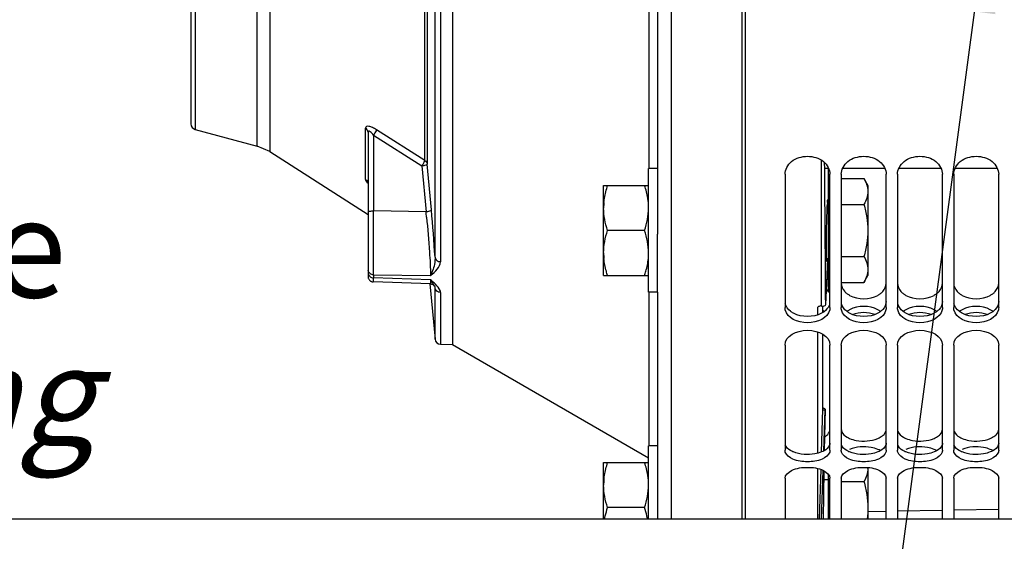
# Model space of a CAD drawing. Units: millimetres. Extents: x 0 to 594, y 0 to 420.
# Drawn here: x 139 to 174, y 241 to 259 of the extents above; entities that cross this region are included whole.
import ezdxf

# ---------------------------------------------------------------- set-up
doc = ezdxf.new("R2010")
doc.units = ezdxf.units.MM
doc.header["$LTSCALE"] = 32.67
doc.layers.get('0').update_dxf_attribs({"linetype": 'CONTINUOUS'})
for name, color, linetype in [('02___PRT_ALL_AXES', 7, 'CONTINUOUS'), ('AXES', 7, 'CONTINUOUS'), ('SOLIDES', 7, 'CONTINUOUS')]:
    doc.layers.add(name, color=color, linetype=linetype)
doc.styles.get("Standard").update_dxf_attribs({"font": 'txt', "width": 0.85})
doc.dimstyles.new('DIMSTYLE_1', dxfattribs={"dimtxt": 3.5, "dimasz": 3.5, "dimexe": 1.5, "dimexo": 1, "dimgap": 0.875, "dimtad": 1, "dimdec": 4, "dimlfac": 5, "dimtxsty": 'STANDARD', "dimblk": '_FILLED', "dimblk1": '_FILLED', "dimblk2": '_FILLED', "dimcen": 0.09, "dimclrt": 5, "dimadec": 0, "dimazin": 0, "dimtp": 0.0001, "dimtm": 0.0001, "dimtfac": 1, "dimtdec": 4, "dimtofl": 0, "dimtmove": 0, "dimatfit": 3, "dimldrblk": '_FILLED', "dimfxl": 1, "dimtolj": 1, "dimarcsym": 0})
doc.dimstyles.get("Standard").update_dxf_attribs({"dimtxt": 3.5, "dimasz": 3.5, "dimexe": 1.5, "dimexo": 1, "dimtad": 1, "dimdec": 4, "dimtxsty": 'STANDARD', "dimblk": '_FILLED', "dimblk1": '_FILLED', "dimblk2": '_FILLED', "dimcen": 0.09, "dimclrt": 5, "dimadec": 0, "dimazin": 0, "dimtol": 1, "dimtp": 0.0001, "dimtm": 0.0001, "dimtfac": 1, "dimtdec": 4, "dimtofl": 0, "dimtmove": 0, "dimatfit": 3, "dimldrblk": '_FILLED', "dimfxl": 1, "dimtolj": 1, "dimarcsym": 0})

# ---------------------------------------------------------------- blocks, each defined once
blk = doc.blocks.new('_FILLED')
at = {"color": 0, "linetype": 'BYBLOCK'}
blk.add_solid([(0, 0), (-1, 0.214), (-1, -0.214)], dxfattribs=at)
blk = doc.blocks.new('*D11')
at = {"color": 2, "linetype": 'CONTINUOUS'}
for p, q in [((273.89, 273.358), (273.89, 197.252)), ((79.29, 230.612), (79.29, 197.359)), ((273.89, 195.232), (273.89, 173.867)), ((79.29, 195.02), (79.29, 173.867)), ((79.29, 175.367), (176.59, 175.367)), ((273.89, 175.367), (176.59, 175.367))]:
    blk.add_line(p, q, dxfattribs=at)
at = {"color": 2, "linetype": 'CONTINUOUS', "xscale": 3.5, "yscale": 3.5, "zscale": 3.5}
for p, rotation in [((79.29, 175.367), 180), ((273.89, 175.367), 360)]:
    blk.add_blockref('_FILLED', p, dxfattribs=dict(at, rotation=rotation))
at = {"color": 5, "linetype": 'CONTINUOUS', "insert": (176.59, 179.742), "char_height": 3.5, "width": 2.975, "attachment_point": 2, "line_spacing_factor": 0.9}
blk.add_mtext('L', dxfattribs=at)

msp = doc.modelspace()

# ---------------------------------------------------------------- linework, layer by layer
at = {"color": 7, "linetype": 'CONTINUOUS'}
for p, q in [((164.4211, 241.611582), (164.4211, 299.13268)), ((165.8211, 253.870199), (165.8211, 249.128249)), ((167.4211, 249.128249), (167.4211, 253.870199)), ((167.8211, 253.870199), (167.8211, 249.128249)), ((167.8211, 253.718334), (168.626793, 253.718334)), ((168.626793, 253.718334), (168.7697, 253.470813)), ((169.4211, 249.128249), (169.4211, 253.870199)), ((169.8211, 253.870199), (169.8211, 249.128249)), ((171.4211, 249.128249), (171.4211, 253.870199)), ((171.8211, 253.870199), (171.8211, 249.128249)), ((173.4211, 249.128249), (173.4211, 253.870199)), ((159.3697, 253.470813), (160.9697, 253.470813)), ((159.3697, 250.270813), (159.3697, 253.470813)), ((168.7697, 253.470793), (168.7697, 250.270833)), ((167.331017, 252.870813), (167.3697, 252.870813)), ((167.8211, 252.794574), (168.626793, 252.794574)), ((160.826793, 251.870813), (159.512606, 251.870813)), ((167.296082, 250.870813), (167.3697, 250.870813)), ((167.8211, 250.947053), (168.626793, 250.947053)), ((159.3697, 250.270813), (160.9697, 250.270813)), ((168.626793, 250.023293), (168.7697, 250.270813)), ((167.8211, 250.023293), (168.626793, 250.023293)), ((165.8211, 247.79377), (165.8211, 244.04919)), ((167.4211, 244.04919), (167.4211, 247.79377)), ((167.8211, 247.79377), (167.8211, 244.04919)), ((169.4211, 244.04919), (169.4211, 247.79377)), ((169.8211, 247.79377), (169.8211, 244.04919)), ((171.4211, 244.04919), (171.4211, 247.79377)), ((171.8211, 247.79377), (171.8211, 244.04919)), ((173.4211, 244.04919), (173.4211, 247.79377)), ((159.3697, 243.609808), (160.9697, 243.609808)), ((159.3697, 241.611582), (159.3697, 243.609808)), ((168.7697, 243.433389), (168.7697, 241.611582)), ((165.8211, 243.053746), (165.8211, 241.611582)), ((167.4211, 241.611582), (167.4211, 243.053746)), ((167.8211, 243.053746), (167.8211, 241.611582)), ((169.4211, 241.611582), (169.4211, 243.053746)), ((169.8211, 243.053746), (169.8211, 241.611582)), ((171.4211, 241.611582), (171.4211, 243.053746)), ((171.8211, 243.053746), (171.8211, 241.611582)), ((173.4211, 241.611582), (173.4211, 243.053746)), ((167.201154, 243.009808), (167.3697, 243.009808)), ((167.8211, 242.933568), (168.626793, 242.933568)), ((160.826793, 242.009808), (159.512606, 242.009808))]:
    msp.add_line(p, q, dxfattribs=at)
for centre, radius, start, end in [((161.479621, 252.670043), 2.109922, 174.5623781, 179.9790659), ((158.859778, 252.670043), 2.109922, 0.0209341, 5.4376219), ((161.479623, 251.071584), 2.109923, 180.020936, 185.4376427), ((158.859776, 251.071584), 2.109923, 354.5623574, 359.9790639), ((168.076199, 243.395387), 0.693501, 0.0050846, 3.1477766), ((161.479621, 242.809037), 2.109922, 174.5623781, 179.9790659), ((158.859778, 242.809037), 2.109922, 0.0209341, 5.4376219)]:
    msp.add_arc(centre, radius, start, end, dxfattribs=at)
at = {"color": 3, "linetype": 'CONTINUOUS'}
for centre, radius, start, end in [((166.938089, 250.034125), 0.490923, 325.5025867, 331.9759898), ((166.792494, 248.425165), 0.707533, 53.9653514, 58.5305768)]:
    msp.add_arc(centre, radius, start, end, dxfattribs=at)
at = {"color": 7, "linetype": 'CONTINUOUS'}
for points, knots in [([(165.8211, 253.870199), (165.8211, 254.039625), (166.038723, 254.406168), (166.6211, 254.565262), (167.203476, 254.406168), (167.4211, 254.039625), (167.4211, 253.870199)], [0, 0, 0, 0, 0.230102535, 0.5, 0.769897465, 1, 1, 1, 1]), ([(167.8211, 253.870199), (167.8211, 254.039625), (168.038723, 254.406168), (168.6211, 254.565262), (169.203476, 254.406168), (169.4211, 254.039625), (169.4211, 253.870199)], [0, 0, 0, 0, 0.230102535, 0.5, 0.769897465, 1, 1, 1, 1]), ([(169.8211, 253.870199), (169.8211, 254.039625), (170.038723, 254.406168), (170.6211, 254.565262), (171.203476, 254.406168), (171.4211, 254.039625), (171.4211, 253.870199)], [0, 0, 0, 0, 0.230102535, 0.5, 0.769897465, 1, 1, 1, 1]), ([(171.8211, 253.870199), (171.8211, 254.039625), (172.038723, 254.406168), (172.6211, 254.565262), (173.203476, 254.406168), (173.4211, 254.039625), (173.4211, 253.870199)], [0, 0, 0, 0, 0.230102535, 0.5, 0.769897465, 1, 1, 1, 1]), ([(168.626793, 253.718334), (168.638822, 253.6975), (168.683755, 253.615591), (168.720508, 253.528769), (168.739676, 253.462064)], [0, 0, 0, 0, 0.257399745, 1, 1, 1, 1]), ([(159.379194, 252.869983), (159.384027, 252.920926), (159.410664, 253.124767), (159.463826, 253.324474), (159.512606, 253.470813)], [0, 0, 0, 0, 0.249098729, 1, 1, 1, 1]), ([(160.960205, 252.869983), (160.955372, 252.920926), (160.928735, 253.124767), (160.875573, 253.324474), (160.826793, 253.470813)], [0, 0, 0, 0, 0.249098729, 1, 1, 1, 1]), ([(168.7697, 253.256454), (168.7697, 253.177588), (168.740176, 253.014418), (168.668653, 252.867077), (168.626793, 252.794574)], [0, 0, 0, 0, 0.485076947, 1, 1, 1, 1]), ([(168.739676, 253.462064), (168.744536, 253.445153), (168.761673, 253.37791), (168.7697, 253.308247), (168.7697, 253.256454)], [0, 0, 0, 0, 0.253581805, 1, 1, 1, 1]), ([(159.512606, 251.870813), (159.469471, 252.000217), (159.397236, 252.263148), (159.3697, 252.535428), (159.3697, 252.670813)], [0, 0, 0, 0, 0.501872877, 1, 1, 1, 1]), ([(160.826793, 251.870813), (160.869928, 252.000217), (160.942163, 252.263148), (160.9697, 252.535428), (160.9697, 252.670813)], [0, 0, 0, 0, 0.501872877, 1, 1, 1, 1]), ([(168.626793, 252.794574), (168.670121, 252.644483), (168.742419, 252.339781), (168.7697, 252.026967), (168.7697, 251.870813)], [0, 0, 0, 0, 0.500104019, 1, 1, 1, 1]), ([(159.3697, 251.070813), (159.3697, 251.206199), (159.397236, 251.478479), (159.469471, 251.74141), (159.512606, 251.870813)], [0, 0, 0, 0, 0.49812707, 1, 1, 1, 1]), ([(160.9697, 251.070813), (160.9697, 251.206199), (160.942163, 251.478479), (160.869928, 251.74141), (160.826793, 251.870813)], [0, 0, 0, 0, 0.49812707, 1, 1, 1, 1]), ([(168.7697, 251.870813), (168.7697, 251.714659), (168.742419, 251.401846), (168.670121, 251.097143), (168.626793, 250.947053)], [0, 0, 0, 0, 0.49989653, 1, 1, 1, 1]), ([(159.512606, 250.270813), (159.496278, 250.319796), (159.435336, 250.515872), (159.393716, 250.718581), (159.379194, 250.871643)], [0, 0, 0, 0, 0.251397268, 1, 1, 1, 1]), ([(160.826793, 250.270813), (160.843121, 250.319796), (160.904063, 250.515872), (160.945683, 250.718581), (160.960205, 250.871643)], [0, 0, 0, 0, 0.251397268, 1, 1, 1, 1]), ([(168.626793, 250.947053), (168.668653, 250.87455), (168.740176, 250.727209), (168.7697, 250.564039), (168.7697, 250.485173)], [0, 0, 0, 0, 0.514923102, 1, 1, 1, 1]), ([(168.7697, 250.485173), (168.7697, 250.406306), (168.740176, 250.243137), (168.668653, 250.095795), (168.626793, 250.023293)], [0, 0, 0, 0, 0.485076947, 1, 1, 1, 1]), ([(165.830817, 243.985932), (165.827651, 243.996227), (165.822775, 244.017143), (165.8211, 244.038567), (165.8211, 244.04919)], [0, 0, 0, 0, 0.503468502, 1, 1, 1, 1]), ([(167.411382, 243.985932), (167.37548, 243.869207), (167.092391, 243.676492), (166.6211, 243.619458), (166.149808, 243.676492), (165.866719, 243.869207), (165.830817, 243.985932)], [0, 0, 0, 0, 0.204430888, 0.5, 0.795569112, 1, 1, 1, 1]), ([(167.4211, 244.04919), (167.4211, 244.038567), (167.419424, 244.017143), (167.414549, 243.996227), (167.411382, 243.985932)], [0, 0, 0, 0, 0.496531498, 1, 1, 1, 1]), ([(167.830817, 243.985932), (167.827651, 243.996227), (167.822775, 244.017143), (167.8211, 244.038567), (167.8211, 244.04919)], [0, 0, 0, 0, 0.503468502, 1, 1, 1, 1]), ([(169.411382, 243.985932), (169.37548, 243.869207), (169.092391, 243.676492), (168.6211, 243.619458), (168.149808, 243.676492), (167.866719, 243.869207), (167.830817, 243.985932)], [0, 0, 0, 0, 0.204430888, 0.5, 0.795569112, 1, 1, 1, 1]), ([(169.4211, 244.04919), (169.4211, 244.038567), (169.419424, 244.017143), (169.414549, 243.996227), (169.411382, 243.985932)], [0, 0, 0, 0, 0.496531498, 1, 1, 1, 1]), ([(169.830817, 243.985932), (169.827651, 243.996227), (169.822775, 244.017143), (169.8211, 244.038567), (169.8211, 244.04919)], [0, 0, 0, 0, 0.503468502, 1, 1, 1, 1]), ([(171.411382, 243.985932), (171.37548, 243.869207), (171.092391, 243.676492), (170.6211, 243.619458), (170.149808, 243.676492), (169.866719, 243.869207), (169.830817, 243.985932)], [0, 0, 0, 0, 0.204430888, 0.5, 0.795569112, 1, 1, 1, 1]), ([(171.4211, 244.04919), (171.4211, 244.038567), (171.419424, 244.017143), (171.414549, 243.996227), (171.411382, 243.985932)], [0, 0, 0, 0, 0.496531498, 1, 1, 1, 1]), ([(171.830817, 243.985932), (171.827651, 243.996227), (171.822775, 244.017143), (171.8211, 244.038567), (171.8211, 244.04919)], [0, 0, 0, 0, 0.503468502, 1, 1, 1, 1]), ([(173.411382, 243.985932), (173.37548, 243.869207), (173.092391, 243.676492), (172.6211, 243.619458), (172.149808, 243.676492), (171.866719, 243.869207), (171.830817, 243.985932)], [0, 0, 0, 0, 0.204430888, 0.5, 0.795569112, 1, 1, 1, 1]), ([(173.4211, 244.04919), (173.4211, 244.038567), (173.419424, 244.017143), (173.414549, 243.996227), (173.411382, 243.985932)], [0, 0, 0, 0, 0.496531498, 1, 1, 1, 1]), ([(159.379194, 243.008977), (159.384027, 243.05992), (159.410664, 243.263761), (159.463826, 243.463468), (159.512606, 243.609808)], [0, 0, 0, 0, 0.249098729, 1, 1, 1, 1]), ([(160.960205, 243.008977), (160.955372, 243.05992), (160.928735, 243.263761), (160.875573, 243.463468), (160.826793, 243.609808)], [0, 0, 0, 0, 0.249098729, 1, 1, 1, 1]), ([(165.8211, 243.053746), (165.8211, 243.17361), (166.126082, 243.413419), (166.6211, 243.458867), (167.116117, 243.413419), (167.4211, 243.17361), (167.4211, 243.053746)], [0, 0, 0, 0, 0.191914344, 0.5, 0.808085656, 1, 1, 1, 1]), ([(167.8211, 243.053746), (167.8211, 243.17361), (168.126082, 243.413419), (168.6211, 243.458867), (169.116117, 243.413419), (169.4211, 243.17361), (169.4211, 243.053746)], [0, 0, 0, 0, 0.191914344, 0.5, 0.808085656, 1, 1, 1, 1]), ([(169.8211, 243.053746), (169.8211, 243.17361), (170.126082, 243.413419), (170.6211, 243.458867), (171.116117, 243.413419), (171.4211, 243.17361), (171.4211, 243.053746)], [0, 0, 0, 0, 0.191914344, 0.5, 0.808085656, 1, 1, 1, 1]), ([(171.8211, 243.053746), (171.8211, 243.17361), (172.126082, 243.413419), (172.6211, 243.458867), (173.116117, 243.413419), (173.4211, 243.17361), (173.4211, 243.053746)], [0, 0, 0, 0, 0.191914344, 0.5, 0.808085656, 1, 1, 1, 1]), ([(168.7697, 243.395448), (168.7697, 243.316582), (168.740176, 243.153413), (168.668653, 243.006071), (168.626793, 242.933568)], [0, 0, 0, 0, 0.485076947, 1, 1, 1, 1]), ([(159.512606, 242.009808), (159.469471, 242.139212), (159.397236, 242.402142), (159.3697, 242.674422), (159.3697, 242.809808)], [0, 0, 0, 0, 0.501872877, 1, 1, 1, 1]), ([(160.826793, 242.009808), (160.869928, 242.139212), (160.942163, 242.402142), (160.9697, 242.674422), (160.9697, 242.809808)], [0, 0, 0, 0, 0.501872877, 1, 1, 1, 1]), ([(168.626793, 242.933568), (168.670121, 242.783478), (168.742419, 242.478775), (168.7697, 242.165962), (168.7697, 242.009808)], [0, 0, 0, 0, 0.500104019, 1, 1, 1, 1]), ([(159.407752, 241.611599), (159.414001, 241.645256), (159.441878, 241.779753), (159.480004, 241.912004), (159.512606, 242.009808)], [0, 0, 0, 0, 0.249273133, 1, 1, 1, 1]), ([(160.931647, 241.611599), (160.925398, 241.645256), (160.897521, 241.779753), (160.859395, 241.912004), (160.826793, 242.009808)], [0, 0, 0, 0, 0.249273133, 1, 1, 1, 1])]:
    msp.add_open_spline(points, degree=3, knots=knots, dxfattribs=at)
at = {"color": 3, "linetype": 'CONTINUOUS'}
for points, knots in [([(167.293761, 249.694927), (167.302716, 249.704629), (167.319779, 249.724439), (167.335375, 249.745428), (167.342684, 249.756081)], [0, 0, 0, 0, 0.505425085, 1, 1, 1, 1]), ([(167.8211, 249.994579), (167.8211, 249.888299), (167.891477, 249.739772), (168.00107, 249.642841), (168.033481, 249.618622)], [0, 0, 0, 0, 0.724271432, 1, 1, 1, 1]), ([(169.208718, 249.618622), (169.241129, 249.642841), (169.350722, 249.739772), (169.4211, 249.888299), (169.4211, 249.994579)], [0, 0, 0, 0, 0.275728568, 1, 1, 1, 1]), ([(169.8211, 249.994579), (169.8211, 249.888299), (169.891477, 249.739772), (170.00107, 249.642841), (170.033481, 249.618622)], [0, 0, 0, 0, 0.724271432, 1, 1, 1, 1]), ([(171.208718, 249.618622), (171.241129, 249.642841), (171.350722, 249.739772), (171.4211, 249.888299), (171.4211, 249.994579)], [0, 0, 0, 0, 0.275728568, 1, 1, 1, 1]), ([(171.8211, 249.994579), (171.8211, 249.888299), (171.891477, 249.739772), (172.00107, 249.642841), (172.033481, 249.618622)], [0, 0, 0, 0, 0.724271432, 1, 1, 1, 1]), ([(173.208718, 249.618622), (173.241129, 249.642841), (173.350722, 249.739772), (173.4211, 249.888299), (173.4211, 249.994579)], [0, 0, 0, 0, 0.275728568, 1, 1, 1, 1]), ([(166.120704, 248.926452), (166.083412, 248.946309), (165.956225, 249.026554), (165.85542, 249.159052), (165.830733, 249.264939)], [0, 0, 0, 0, 0.279841453, 1, 1, 1, 1]), ([(168.120704, 248.926452), (168.083412, 248.946309), (167.956225, 249.026554), (167.85542, 249.159052), (167.830733, 249.264939)], [0, 0, 0, 0, 0.279841453, 1, 1, 1, 1]), ([(169.4211, 249.347584), (169.4211, 249.243501), (169.349853, 249.098033), (169.241055, 249.004355), (169.208718, 248.980787)], [0, 0, 0, 0, 0.722311555, 1, 1, 1, 1]), ([(170.120704, 248.926452), (170.083412, 248.946309), (169.956225, 249.026554), (169.85542, 249.159052), (169.830733, 249.264939)], [0, 0, 0, 0, 0.279841453, 1, 1, 1, 1]), ([(171.4211, 249.347584), (171.4211, 249.243501), (171.349853, 249.098033), (171.241055, 249.004355), (171.208718, 248.980787)], [0, 0, 0, 0, 0.722311555, 1, 1, 1, 1]), ([(172.120704, 248.926452), (172.083412, 248.946309), (171.956225, 249.026554), (171.85542, 249.159052), (171.830733, 249.264939)], [0, 0, 0, 0, 0.279841453, 1, 1, 1, 1]), ([(173.4211, 249.347584), (173.4211, 249.243501), (173.349853, 249.098033), (173.241055, 249.004355), (173.208718, 248.980787)], [0, 0, 0, 0, 0.722311555, 1, 1, 1, 1]), ([(167.284099, 244.562256), (167.304979, 244.578697), (167.373567, 244.640389), (167.4211, 244.73296), (167.4211, 244.799269)], [0, 0, 0, 0, 0.28611908, 1, 1, 1, 1]), ([(167.8211, 244.799269), (167.8211, 244.772494), (167.844927, 244.649176), (167.9502, 244.559287), (168.033481, 244.511881)], [0, 0, 0, 0, 0.218380423, 1, 1, 1, 1]), ([(169.284099, 244.562256), (169.304979, 244.578697), (169.373567, 244.640389), (169.4211, 244.73296), (169.4211, 244.799269)], [0, 0, 0, 0, 0.28611908, 1, 1, 1, 1]), ([(169.8211, 244.799269), (169.8211, 244.772494), (169.844927, 244.649176), (169.9502, 244.559287), (170.033481, 244.511881)], [0, 0, 0, 0, 0.218380423, 1, 1, 1, 1]), ([(171.284099, 244.562256), (171.304979, 244.578697), (171.373567, 244.640389), (171.4211, 244.73296), (171.4211, 244.799269)], [0, 0, 0, 0, 0.28611908, 1, 1, 1, 1]), ([(171.8211, 244.799269), (171.8211, 244.772494), (171.844927, 244.649176), (171.9502, 244.559287), (172.033481, 244.511881)], [0, 0, 0, 0, 0.218380423, 1, 1, 1, 1]), ([(173.284099, 244.562256), (173.304979, 244.578697), (173.373567, 244.640389), (173.4211, 244.73296), (173.4211, 244.799269)], [0, 0, 0, 0, 0.28611908, 1, 1, 1, 1]), ([(167.22986, 244.524433), (167.239401, 244.530341), (167.257849, 244.54244), (167.275591, 244.555557), (167.284099, 244.562256)], [0, 0, 0, 0, 0.508945864, 1, 1, 1, 1]), ([(168.120704, 244.469466), (168.19616, 244.43812), (168.522838, 244.349591), (168.88502, 244.37123), (169.121495, 244.469466)], [0, 0, 0, 0, 0.241898088, 1, 1, 1, 1]), ([(170.120704, 244.469466), (170.19616, 244.43812), (170.522838, 244.349591), (170.88502, 244.37123), (171.121495, 244.469466)], [0, 0, 0, 0, 0.241898088, 1, 1, 1, 1]), ([(172.120704, 244.469466), (172.19616, 244.43812), (172.522838, 244.349591), (172.88502, 244.37123), (173.121495, 244.469466)], [0, 0, 0, 0, 0.241898088, 1, 1, 1, 1]), ([(166.120704, 243.988609), (166.084082, 244.003243), (165.967372, 244.058192), (165.857642, 244.156314), (165.830733, 244.243537)], [0, 0, 0, 0, 0.301704242, 1, 1, 1, 1]), ([(167.4211, 244.306055), (167.4211, 244.280239), (167.396694, 244.159751), (167.291126, 244.074544), (167.208718, 244.029413)], [0, 0, 0, 0, 0.215535797, 1, 1, 1, 1]), ([(168.120704, 243.988609), (168.084082, 244.003243), (167.967372, 244.058192), (167.857642, 244.156314), (167.830733, 244.243537)], [0, 0, 0, 0, 0.301704242, 1, 1, 1, 1]), ([(169.121495, 244.082741), (169.045833, 244.113161), (168.718927, 244.199833), (168.358242, 244.178244), (168.120704, 244.082741)], [0, 0, 0, 0, 0.241576562, 1, 1, 1, 1]), ([(169.4211, 244.306055), (169.4211, 244.280239), (169.396694, 244.159751), (169.291126, 244.074544), (169.208718, 244.029413)], [0, 0, 0, 0, 0.215535797, 1, 1, 1, 1]), ([(170.120704, 243.988609), (170.084082, 244.003243), (169.967372, 244.058192), (169.857642, 244.156314), (169.830733, 244.243537)], [0, 0, 0, 0, 0.301704242, 1, 1, 1, 1]), ([(171.121495, 244.082741), (171.045833, 244.113161), (170.718927, 244.199833), (170.358242, 244.178244), (170.120704, 244.082741)], [0, 0, 0, 0, 0.241576562, 1, 1, 1, 1]), ([(171.4211, 244.306055), (171.4211, 244.280239), (171.396694, 244.159751), (171.291126, 244.074544), (171.208718, 244.029413)], [0, 0, 0, 0, 0.215535797, 1, 1, 1, 1]), ([(172.120704, 243.988609), (172.084082, 244.003243), (171.967372, 244.058192), (171.857642, 244.156314), (171.830733, 244.243537)], [0, 0, 0, 0, 0.301704242, 1, 1, 1, 1]), ([(173.121495, 244.082741), (173.045833, 244.113161), (172.718927, 244.199833), (172.358242, 244.178244), (172.120704, 244.082741)], [0, 0, 0, 0, 0.241576562, 1, 1, 1, 1]), ([(173.4211, 244.306055), (173.4211, 244.280239), (173.396694, 244.159751), (173.291126, 244.074544), (173.208718, 244.029413)], [0, 0, 0, 0, 0.215535797, 1, 1, 1, 1]), ([(167.121495, 243.988609), (167.045839, 243.958377), (166.718613, 243.87338), (166.358421, 243.893617), (166.120704, 243.988609)], [0, 0, 0, 0, 0.241425204, 1, 1, 1, 1]), ([(169.121495, 243.988609), (169.045839, 243.958377), (168.718613, 243.87338), (168.358421, 243.893617), (168.120704, 243.988609)], [0, 0, 0, 0, 0.241425204, 1, 1, 1, 1]), ([(171.121495, 243.988609), (171.045839, 243.958377), (170.718613, 243.87338), (170.358421, 243.893617), (170.120704, 243.988609)], [0, 0, 0, 0, 0.241425204, 1, 1, 1, 1]), ([(173.121495, 243.988609), (173.045839, 243.958377), (172.718613, 243.87338), (172.358421, 243.893617), (172.120704, 243.988609)], [0, 0, 0, 0, 0.241425204, 1, 1, 1, 1])]:
    msp.add_open_spline(points, degree=3, knots=knots, dxfattribs=at)
for points in [[(168.033481, 249.618622), (168.061117, 249.597971), (168.090424, 249.579442), (168.120704, 249.56291)], [(168.120704, 249.56291), (168.413504, 249.40305), (168.828695, 249.40305), (169.121495, 249.56291)], [(169.121495, 249.56291), (169.151775, 249.579442), (169.181082, 249.597971), (169.208718, 249.618622)], [(170.033481, 249.618622), (170.061117, 249.597971), (170.090424, 249.579442), (170.120704, 249.56291)], [(170.120704, 249.56291), (170.413504, 249.40305), (170.828695, 249.40305), (171.121495, 249.56291)], [(171.121495, 249.56291), (171.151775, 249.579442), (171.181082, 249.597971), (171.208718, 249.618622)], [(172.033481, 249.618622), (172.061117, 249.597971), (172.090424, 249.579442), (172.120704, 249.56291)], [(172.120704, 249.56291), (172.413504, 249.40305), (172.828695, 249.40305), (173.121495, 249.56291)], [(173.121495, 249.56291), (173.151775, 249.579442), (173.181082, 249.597971), (173.208718, 249.618622)], [(167.388907, 249.196893), (167.351699, 249.110799), (167.284514, 249.036028), (167.208718, 248.980787)], [(168.120704, 249.051743), (168.090482, 249.035587), (168.061182, 249.017496), (168.033481, 248.99732)], [(169.121495, 249.051743), (168.827293, 249.209008), (168.414906, 249.209008), (168.120704, 249.051743)], [(169.208718, 248.99732), (169.181017, 249.017496), (169.151717, 249.035587), (169.121495, 249.051743)], [(170.120704, 249.051743), (170.090482, 249.035587), (170.061182, 249.017496), (170.033481, 248.99732)], [(171.121495, 249.051743), (170.827293, 249.209008), (170.414906, 249.209008), (170.120704, 249.051743)], [(171.208718, 248.99732), (171.181017, 249.017496), (171.151717, 249.035587), (171.121495, 249.051743)], [(172.120704, 249.051743), (172.090482, 249.035587), (172.061182, 249.017496), (172.033481, 248.99732)], [(173.121495, 249.051743), (172.827293, 249.209008), (172.414906, 249.209008), (172.120704, 249.051743)], [(173.208718, 248.99732), (173.181017, 249.017496), (173.151717, 249.035587), (173.121495, 249.051743)], [(167.121495, 248.926452), (166.827037, 248.769668), (166.415162, 248.769668), (166.120704, 248.926452)], [(167.208718, 248.980787), (167.181035, 248.960612), (167.15173, 248.942551), (167.121495, 248.926452)], [(169.121495, 248.926452), (168.827037, 248.769668), (168.415162, 248.769668), (168.120704, 248.926452)], [(169.208718, 248.980787), (169.181035, 248.960612), (169.15173, 248.942551), (169.121495, 248.926452)], [(171.121495, 248.926452), (170.827037, 248.769668), (170.415162, 248.769668), (170.120704, 248.926452)], [(171.208718, 248.980787), (171.181035, 248.960612), (171.15173, 248.942551), (171.121495, 248.926452)], [(173.121495, 248.926452), (172.827037, 248.769668), (172.415162, 248.769668), (172.120704, 248.926452)], [(173.208718, 248.980787), (173.181035, 248.960612), (173.15173, 248.942551), (173.121495, 248.926452)], [(168.033481, 244.511881), (168.061578, 244.495888), (168.090848, 244.481868), (168.120704, 244.469466)], [(169.121495, 244.469466), (169.179125, 244.493406), (169.235068, 244.523649), (169.284099, 244.562256)], [(170.033481, 244.511881), (170.061578, 244.495888), (170.090848, 244.481868), (170.120704, 244.469466)], [(171.121495, 244.469466), (171.179125, 244.493406), (171.235068, 244.523649), (171.284099, 244.562256)], [(172.033481, 244.511881), (172.061578, 244.495888), (172.090848, 244.481868), (172.120704, 244.469466)], [(173.121495, 244.469466), (173.179125, 244.493406), (173.235068, 244.523649), (173.284099, 244.562256)], [(167.208718, 244.029413), (167.180565, 244.013995), (167.151302, 244.00052), (167.121495, 243.988609)], [(169.208718, 244.041834), (169.180546, 244.057248), (169.15129, 244.070762), (169.121495, 244.082741)], [(169.208718, 244.029413), (169.180565, 244.013995), (169.151302, 244.00052), (169.121495, 243.988609)], [(171.208718, 244.041834), (171.180546, 244.057248), (171.15129, 244.070762), (171.121495, 244.082741)], [(171.208718, 244.029413), (171.180565, 244.013995), (171.151302, 244.00052), (171.121495, 243.988609)], [(173.208718, 244.041834), (173.180546, 244.057248), (173.15129, 244.070762), (173.121495, 244.082741)], [(173.208718, 244.029413), (173.180565, 244.013995), (173.151302, 244.00052), (173.121495, 243.988609)]]:
    msp.add_open_spline(points, degree=3, dxfattribs=at)
at = {"color": 7, "linetype": 'CONTINUOUS'}
for points in [[(165.830817, 249.044625), (165.824463, 249.071958), (165.8211, 249.100186), (165.8211, 249.128249)], [(167.411382, 249.044625), (167.342407, 248.747886), (166.6211, 248.423195), (165.899792, 248.747886), (165.830817, 249.044625)], [(167.4211, 249.128249), (167.4211, 249.100186), (167.417736, 249.071958), (167.411382, 249.044625)], [(167.830817, 249.044625), (167.824463, 249.071958), (167.8211, 249.100186), (167.8211, 249.128249)], [(169.411382, 249.044625), (169.342407, 248.747886), (168.6211, 248.423195), (167.899792, 248.747886), (167.830817, 249.044625)], [(169.4211, 249.128249), (169.4211, 249.100186), (169.417736, 249.071958), (169.411382, 249.044625)], [(169.830817, 249.044625), (169.824463, 249.071958), (169.8211, 249.100186), (169.8211, 249.128249)], [(171.411382, 249.044625), (171.342407, 248.747886), (170.6211, 248.423195), (169.899792, 248.747886), (169.830817, 249.044625)], [(171.4211, 249.128249), (171.4211, 249.100186), (171.417736, 249.071958), (171.411382, 249.044625)], [(171.830817, 249.044625), (171.824463, 249.071958), (171.8211, 249.100186), (171.8211, 249.128249)], [(173.411382, 249.044625), (173.342407, 248.747886), (172.6211, 248.423195), (171.899792, 248.747886), (171.830817, 249.044625)], [(173.4211, 249.128249), (173.4211, 249.100186), (173.417736, 249.071958), (173.411382, 249.044625)], [(169.014021, 248.879071), (168.769181, 248.972183), (168.473018, 248.972183), (168.228178, 248.879071)], [(171.014021, 248.879071), (170.769181, 248.972183), (170.473018, 248.972183), (170.228178, 248.879071)], [(173.014021, 248.879071), (172.769181, 248.972183), (172.473018, 248.972183), (172.228178, 248.879071)], [(165.8211, 247.79377), (165.8211, 248.112703), (166.6211, 248.524533), (167.4211, 248.112703), (167.4211, 247.79377)], [(167.8211, 247.79377), (167.8211, 248.112703), (168.6211, 248.524533), (169.4211, 248.112703), (169.4211, 247.79377)], [(169.8211, 247.79377), (169.8211, 248.112703), (170.6211, 248.524533), (171.4211, 248.112703), (171.4211, 247.79377)], [(171.8211, 247.79377), (171.8211, 248.112703), (172.6211, 248.524533), (173.4211, 248.112703), (173.4211, 247.79377)], [(168.7697, 242.009808), (168.7697, 241.876727), (168.759896, 241.743367), (168.741514, 241.611562)]]:
    msp.add_open_spline(points, degree=3, dxfattribs=at)
at = {"layer": '02___PRT_ALL_AXES', "color": 7, "linetype": 'CONTINUOUS'}
for p, q in [((161.2897, 254.070813), (160.9697, 254.070813)), ((160.9697, 249.670813), (160.9697, 254.070813)), ((167.3697, 249.670813), (167.3697, 254.070813)), ((161.2897, 249.674534), (161.2897, 251.744906)), ((161.2897, 249.670813), (160.9697, 249.670813)), ((167.4211, 249.670813), (167.3697, 249.670813)), ((161.2897, 244.209808), (160.9697, 244.209808)), ((160.9697, 241.611582), (160.9697, 244.209808)), ((167.3697, 241.611582), (167.3697, 243.185189))]:
    msp.add_line(p, q, dxfattribs=at)
at = {"layer": 'AXES', "color": 7, "linetype": 'CONTINUOUS'}
for p, q in [((167.122637, 249.183308), (167.122637, 254.366916)), ((167.232128, 254.080472), (167.230011, 254.279595)), ((167.373431, 254.080766), (167.246471, 254.080766)), ((169.373431, 254.080766), (167.868768, 254.080766)), ((171.373431, 254.080766), (169.868768, 254.080766)), ((173.373431, 254.080766), (171.868768, 254.080766)), ((167.33614, 250.584927), (167.34956, 250.870813)), ((166.989781, 249.128357), (166.989876, 249.131028)), ((166.989781, 248.871022), (166.989781, 249.128357)), ((167.122637, 249.183308), (167.068947, 249.183799)), ((167.122637, 249.183308), (167.188603, 249.183308)), ((167.159983, 249.183308), (167.159983, 248.950901)), ((167.267897, 249.237498), (167.267962, 249.239901)), ((166.989781, 243.947061), (166.989781, 248.25694)), ((167.159983, 248.177963), (167.159983, 245.511573)), ((167.244874, 245.514548), (167.219083, 244.036981)), ((167.244348, 245.484408), (167.239085, 245.48431)), ((166.989781, 241.611582), (166.989781, 243.395711)), ((167.206493, 243.315674), (167.176748, 241.611582)), ((168.7697, 241.873846), (169.4211, 241.885445)), ((169.8211, 241.892567), (171.4211, 241.921059)), ((171.8211, 241.928182), (173.4211, 241.956674))]:
    msp.add_line(p, q, dxfattribs=at)
at = {"layer": 'AXES', "color": 9, "linetype": 'CONTINUOUS'}
for p, q in [((167.349524, 250.870831), (167.344841, 250.770363)), ((166.989781, 249.128357), (166.989958, 249.131016)), ((167.159983, 245.511573), (167.110037, 243.984729)), ((167.239085, 245.48431), (167.191247, 244.021867)), ((167.089708, 243.365603), (167.031899, 241.611583)), ((167.168633, 243.33314), (167.111892, 241.611582))]:
    msp.add_line(p, q, dxfattribs=at)
at = {"layer": 'AXES', "color": 7, "linetype": 'CONTINUOUS'}
msp.add_lwpolyline([(167.267904, 249.237498), (167.280678, 249.476625), (167.294397, 249.740116), (167.308222, 250.012663), (167.32214, 250.294267), (167.33614, 250.584927)], dxfattribs=at)
for centre, radius, start, end in [((-943.49061, 243.437396), 1110.773728, 0.299305367, 0.54899808), ((172.681473, 252.531264), 5.36123, 176.3674793, 176.8922965)]:
    msp.add_arc(centre, radius, start, end, dxfattribs=at)
at = {"layer": 'AXES', "color": 9, "linetype": 'CONTINUOUS'}
msp.add_arc((-43.185696, 260.578604), 210.758888, 356.91603211, 357.33262083, dxfattribs=at)
at = {"layer": 'AXES', "color": 7, "linetype": 'CONTINUOUS'}
for points, knots in [([(167.331015, 252.870936), (167.331925, 252.885112), (167.333626, 252.909728), (167.336329, 252.939759), (167.33865, 252.958742), (167.340428, 252.96609), (167.341486, 252.968885), (167.342141, 252.968877)], [0, 0, 0, 0, 0.430577852, 0.742082176, 0.931481536, 0.98015321, 1, 1, 1, 1]), ([(167.342141, 252.968877), (167.342789, 252.96887), (167.34375, 252.966049), (167.345221, 252.958691), (167.346821, 252.939704), (167.348349, 252.909719), (167.349104, 252.885148), (167.349468, 252.870999)], [0, 0, 0, 0, 0.019744679, 0.068324961, 0.257605816, 0.569210367, 1, 1, 1, 1]), ([(167.296078, 250.870688), (167.292355, 250.998362), (167.29248, 251.314099), (167.297412, 251.822835), (167.309363, 252.345553), (167.320412, 252.680324), (167.328128, 252.821913)], [0, 0, 0, 0, 0.196330708, 0.485209455, 0.782040776, 1, 1, 1, 1]), ([(167.3038, 250.772281), (167.303154, 250.772271), (167.302161, 250.775103), (167.300679, 250.782461), (167.298976, 250.801568), (167.297344, 250.831717), (167.296494, 250.856447), (167.296078, 250.870688)], [0, 0, 0, 0, 0.019547171, 0.067952474, 0.257103483, 0.568842381, 1, 1, 1, 1]), ([(167.314573, 250.870666), (167.313713, 250.856442), (167.312105, 250.831742), (167.309494, 250.801581), (167.30727, 250.782523), (167.305491, 250.775106), (167.304463, 250.772291), (167.3038, 250.772281)], [0, 0, 0, 0, 0.430198554, 0.741595283, 0.931143161, 0.979979296, 1, 1, 1, 1]), ([(167.011507, 249.166871), (167.015265, 249.169645), (167.032675, 249.179981), (167.053462, 249.18394), (167.068947, 249.183799)], [0, 0, 0, 0, 0.231733082, 1, 1, 1, 1]), ([(167.188603, 249.183308), (167.207928, 249.183308), (167.243565, 249.190703), (167.267094, 249.222592), (167.267904, 249.237498)], [0, 0, 0, 0, 0.564191425, 1, 1, 1, 1]), ([(167.202236, 245.539833), (167.191424, 245.54171), (167.175148, 245.544838), (167.159983, 245.558742), (167.159983, 245.564859)], [0, 0, 0, 0, 0.642091056, 1, 1, 1, 1]), ([(167.159983, 245.511573), (167.159983, 245.505142), (167.176984, 245.490857), (167.194234, 245.488035), (167.205902, 245.486311)], [0, 0, 0, 0, 0.352856167, 1, 1, 1, 1]), ([(167.244874, 245.514548), (167.244981, 245.52069), (167.229584, 245.534813), (167.213188, 245.537932), (167.202236, 245.539833)], [0, 0, 0, 0, 0.355939343, 1, 1, 1, 1])]:
    msp.add_open_spline(points, degree=3, knots=knots, dxfattribs=at)
for points in [[(166.98987, 249.131028), (166.990193, 249.13586), (166.991427, 249.140695), (166.993382, 249.145126)], [(166.993382, 249.145126), (166.997192, 249.153759), (167.003914, 249.161269), (167.011507, 249.166871)], [(167.205902, 245.486311), (167.216864, 245.484692), (167.228006, 245.484103), (167.239085, 245.48431)]]:
    msp.add_open_spline(points, degree=3, dxfattribs=at)
at = {"layer": 'SOLIDES', "color": 7, "linetype": 'CONTINUOUS'}
for p, q in [((153.9897, 307.731663), (153.9897, 247.811582)), ((144.6897, 301.961448), (144.6897, 255.661715)), ((164.2897, 299.240998), (164.2897, 241.608001)), ((161.2897, 267.11038), (161.2897, 251.744906)), ((144.837936, 255.46853), (147.049013, 254.876074)), ((150.9897, 255.365704), (150.9897, 250.237096)), ((153.00738, 254.358294), (151.287408, 255.455786)), ((151.184464, 255.264394), (152.904693, 254.166466)), ((147.499376, 254.676952), (147.049013, 254.876074)), ((147.499376, 254.676952), (150.9897, 252.435879)), ((153.246127, 252.59978), (153.09861, 254.225881)), ((151.184478, 250.293717), (153.210553, 250.263156)), ((153.210553, 250.119245), (151.184478, 250.18625)), ((153.19559, 249.972153), (151.182661, 250.037576)), ((153.191872, 249.971812), (153.372045, 248.00437)), ((153.360483, 249.874948), (153.364789, 249.866986)), ((153.360704, 249.874504), (153.365049, 249.866249)), ((153.369927, 249.855113), (153.370991, 249.852094)), ((153.370611, 249.853412), (153.371761, 249.849308)), ((161.2897, 249.670813), (161.2897, 241.611582)), ((153.565976, 247.822677), (153.9897, 247.811582)), ((153.9897, 247.811582), (160.9697, 243.781677)), ((79.2897, 241.611582), (193.2897, 241.611582))]:
    msp.add_line(p, q, dxfattribs=at)
at = {"layer": 'SOLIDES', "color": 9, "linetype": 'CONTINUOUS'}
for p, q in [((147.499376, 302.946211), (147.499376, 254.676952)), ((147.049013, 254.876074), (147.049013, 302.74709)), ((144.837936, 302.154634), (144.837936, 255.46853)), ((161.785336, 241.611582), (161.785336, 301.305436)), ((160.9897, 254.070813), (160.9897, 266.750576)), ((153.0075, 254.35846), (153.0075, 265.563773)), ((153.098608, 265.563773), (153.098608, 254.225855)), ((153.372045, 250.922303), (153.372045, 265.724471)), ((153.565976, 265.647366), (153.565976, 250.757783)), ((150.897759, 253.683082), (150.897759, 255.514687)), ((151.184464, 255.264394), (151.184464, 252.569575)), ((152.904693, 254.166466), (153.052198, 252.540308)), ((151.18409, 252.390954), (151.184464, 252.569575)), ((153.052198, 252.540308), (151.184464, 252.569575)), ((151.183759, 252.208876), (151.18409, 252.390954)), ((151.183201, 250.037003), (151.184464, 250.185742)), ((151.184464, 250.293211), (151.184464, 250.185742)), ((153.372045, 248.00437), (153.372045, 249.836899)), ((153.565976, 249.666044), (153.565976, 247.822677)), ((160.9897, 244.209808), (160.9897, 249.670813))]:
    msp.add_line(p, q, dxfattribs=at)
at = {"layer": 'SOLIDES', "color": 7, "linetype": 'CONTINUOUS'}
for points in [[(150.9897, 250.236866), (150.990797, 250.21608), (150.994028, 250.195555), (150.999295, 250.175679), (151.00642, 250.156879), (151.015189, 250.139294), (151.025484, 250.122818), (151.037114, 250.107623), (151.049849, 250.093926), (151.063643, 250.081669), (151.078249, 250.070893), (151.093412, 250.061644), (151.109077, 250.053871), (151.125059, 250.047628), (151.141158, 250.042886), (151.157328, 250.039547), (151.173351, 250.037571), (151.183199, 250.037003)], [(153.197898, 249.971549), (153.205886, 249.971126), (153.2281, 249.968221), (153.250248, 249.962713), (153.271915, 249.954525), (153.292269, 249.943939), (153.311176, 249.931155), (153.327973, 249.91672), (153.341474, 249.902204), (153.35178, 249.888704), (153.359506, 249.876592), (153.360704, 249.874504)], [(153.365049, 249.866249), (153.368054, 249.859749), (153.369744, 249.855593), (153.369927, 249.855113)]]:
    msp.add_lwpolyline(points, dxfattribs=at)
for centre, radius, start, end in [((144.8897, 255.661715), 0.2, 180, 255), ((151.735548, 254.951717), 1.40829, 326.1158589, 328.4083168), ((153.043561, 249.693623), 0.365135, 30.2790033, 31.5702852), ((153.117333, 249.73689), 0.279611, 29.587481, 30.2446472), ((153.244149, 249.805376), 0.135461, 25.0873539, 27.0530717), ((153.571211, 248.022609), 0.2, 185.2323911, 268.5)]:
    msp.add_arc(centre, radius, start, end, dxfattribs=at)
at = {"layer": 'SOLIDES', "color": 9, "linetype": 'CONTINUOUS'}
for centre, radius, start, end in [((112.806809, 248.428247), 40.454918, 5.5569931, 5.8339366), ((102.05756, 247.914151), 51.402579, 3.3549839, 5.2301289), ((151.160881, 250.477721), 0.171182, 180.0488679, 191.0934562), ((151.16177, 250.370922), 0.172071, 180.0404682, 189.7002013), ((148.219721, 244.2677), 7.690442, 48.9269163, 49.5364844), ((151.037228, 247.498714), 3.403508, 47.4991964, 48.9470358), ((154.441428, 250.079383), 1.096553, 191.5109643, 191.9191276), ((154.177343, 250.023178), 0.826554, 191.8878226, 193.0204116)]:
    msp.add_arc(centre, radius, start, end, dxfattribs=at)
for points in [[(150.9897, 255.365704), (150.989699, 255.42406), (150.948492, 255.48585), (150.897759, 255.514687)], [(153.0075, 254.35846), (153.053547, 254.330969), (153.093165, 254.279208), (153.098608, 254.225856)], [(150.897759, 253.683082), (150.944997, 253.65412), (150.981944, 253.598793), (150.988438, 253.543765)], [(150.99216, 250.341929), (150.997352, 250.311469), (151.011544, 250.281671), (151.03126, 250.257878)], [(151.03126, 250.257878), (151.053018, 250.231622), (151.083032, 250.211016), (151.114976, 250.199082)], [(151.114976, 250.199082), (151.13707, 250.190828), (151.160885, 250.186314), (151.184464, 250.185742)], [(153.392314, 249.955009), (153.374124, 249.973055), (153.355508, 249.990675), (153.33664, 250.008012)]]:
    msp.add_open_spline(points, degree=3, dxfattribs=at)
for points, knots in [([(151.287287, 255.45562), (151.2431, 255.483835), (151.156993, 255.532698), (151.040326, 255.573859), (150.932701, 255.58994), (150.897762, 255.53598), (150.897762, 255.514685)], [0, 0, 0, 0, 0.35144631, 0.651710242, 0.857253143, 1, 1, 1, 1]), ([(151.184464, 255.264394), (151.165967, 255.288151), (151.127431, 255.333414), (151.076939, 255.380541), (151.009092, 255.423562), (150.9897, 255.380609), (150.9897, 255.365704)], [0, 0, 0, 0, 0.329738305, 0.627824707, 0.836768059, 1, 1, 1, 1]), ([(151.287288, 255.455622), (151.284208, 255.444108), (151.256508, 255.376769), (151.218304, 255.314651), (151.184464, 255.264393)], [0, 0, 0, 0, 0.16438665, 1, 1, 1, 1]), ([(153.09861, 254.225881), (153.096204, 254.203433), (153.005869, 254.183412), (152.950509, 254.170669), (152.904686, 254.166446)], [0, 0, 0, 0, 0.329140603, 1, 1, 1, 1]), ([(150.897746, 253.68309), (150.897746, 253.674838), (150.914936, 253.622861), (150.956154, 253.585385), (150.989141, 253.554908)], [0, 0, 0, 0, 0.155208856, 1, 1, 1, 1]), ([(150.9897, 252.526302), (150.9897, 252.547728), (151.086346, 252.563008), (151.138251, 252.569313), (151.184464, 252.569575)], [0, 0, 0, 0, 0.316767982, 1, 1, 1, 1]), ([(153.052204, 252.54033), (153.098026, 252.544553), (153.153386, 252.55724), (153.243748, 252.577323), (153.246127, 252.59978)], [0, 0, 0, 0, 0.670798704, 1, 1, 1, 1]), ([(151.182948, 251.476834), (151.182978, 251.536019), (151.183141, 251.780033), (151.18345, 252.024047), (151.183759, 252.208876)], [0, 0, 0, 0, 0.242546804, 1, 1, 1, 1]), ([(153.071604, 252.345733), (153.111858, 251.932073), (153.166643, 251.238474), (153.21211, 250.543062), (153.210539, 250.262651)], [0, 0, 0, 0, 0.597120665, 1, 1, 1, 1]), ([(151.184464, 250.293211), (151.184085, 250.36028), (151.182746, 250.75482), (151.182781, 251.149362), (151.182948, 251.476834)], [0, 0, 0, 0, 0.169994453, 1, 1, 1, 1]), ([(153.372041, 250.922353), (153.374527, 250.857168), (153.358952, 250.628585), (153.283136, 250.40822), (153.210539, 250.26265)], [0, 0, 0, 0, 0.286232557, 1, 1, 1, 1]), ([(153.210539, 250.26265), (153.29683, 250.334369), (153.451996, 250.466497), (153.565944, 250.662826), (153.565938, 250.757784)], [0, 0, 0, 0, 0.541622782, 1, 1, 1, 1]), ([(153.372045, 250.922267), (153.376453, 250.878691), (153.425754, 250.790555), (153.519225, 250.758891), (153.565976, 250.757783)], [0, 0, 0, 0, 0.483623663, 1, 1, 1, 1]), ([(151.184464, 250.293211), (151.140943, 250.294262), (151.052639, 250.32303), (151.001099, 250.402851), (150.992898, 250.444783)], [0, 0, 0, 0, 0.504678824, 1, 1, 1, 1]), ([(153.210539, 250.118737), (153.210751, 250.081984), (153.203069, 250.049225), (153.210709, 249.971424), (153.19796, 249.971548)], [0, 0, 0, 0, 0.742457523, 1, 1, 1, 1]), ([(153.565976, 249.666044), (153.519002, 249.667201), (153.424109, 249.701477), (153.376417, 249.792018), (153.372045, 249.836929)], [0, 0, 0, 0, 0.510125625, 1, 1, 1, 1]), ([(153.566002, 249.666044), (153.566001, 249.690333), (153.539496, 249.804281), (153.456173, 249.891656), (153.392314, 249.955009)], [0, 0, 0, 0, 0.212614754, 1, 1, 1, 1])]:
    msp.add_open_spline(points, degree=3, knots=knots, dxfattribs=at)
at = {"layer": 'SOLIDES', "color": 7, "linetype": 'CONTINUOUS'}
for points, knots in [([(152.935133, 254.213967), (152.943964, 254.228323), (152.970816, 254.274795), (152.998, 254.3225), (153.00738, 254.358294)], [0, 0, 0, 0, 0.312952466, 1, 1, 1, 1]), ([(153.210539, 250.118737), (153.220326, 250.100559), (153.25443, 250.03937), (153.291832, 249.980079), (153.319145, 249.938922)], [0, 0, 0, 0, 0.294761753, 1, 1, 1, 1]), ([(153.366831, 249.862811), (153.367577, 249.861215), (153.368939, 249.858121), (153.370112, 249.85495), (153.370611, 249.853412)], [0, 0, 0, 0, 0.521603418, 1, 1, 1, 1]), ([(153.371761, 249.849308), (153.372261, 249.847156), (153.372905, 249.842999), (153.372529, 249.838775), (153.372046, 249.836866)], [0, 0, 0, 0, 0.528633839, 1, 1, 1, 1])]:
    msp.add_open_spline(points, degree=3, knots=knots, dxfattribs=at)
msp.add_open_spline([(153.319145, 249.938922), (153.331077, 249.92094), (153.343369, 249.903182), (153.354655, 249.884787)], degree=3, dxfattribs=at)

# ---------------------------------------------------------------- texts
at = {"color": 5, "linetype": 'CONTINUOUS', "insert": (122.303331, 252.987405), "char_height": 3.5, "width": 23.8, "attachment_point": 1, "line_spacing_factor": 0.9}
msp.add_mtext('Vidange\\P\\Q15.0;Draining', dxfattribs=at)

# ---------------------------------------------------------------- dimensions: what is measured, and where the dimension line sits
at = {"color": 2, "linetype": 'CONTINUOUS'}
dim = msp.add_linear_dim(base=(79.2897, 175.367174), p1=(273.8897, 274.357793), p2=(79.2897, 231.611582), angle=180, text='L', dimstyle='DIMSTYLE_1', dxfattribs=at)
dim.commit()
dim.dimension.update_dxf_attribs({"geometry": '*D11', "text_midpoint": (176.589703, 175.367174), "dimtype": 160})

# ---------------------------------------------------------------- leaders
at = {"color": 2, "linetype": 'CONTINUOUS', "annotation_type": 0, "has_hookline": 1, "hookline_direction": 1, "text_width": 22.007435}
msp.add_leader([(173.022283, 263.134929), (167.4567, 221.513132), (165.329298, 221.513132)], dimstyle='STANDARD', override={"dimtad": 1}, dxfattribs=at)

doc.saveas('drawing.dxf')
